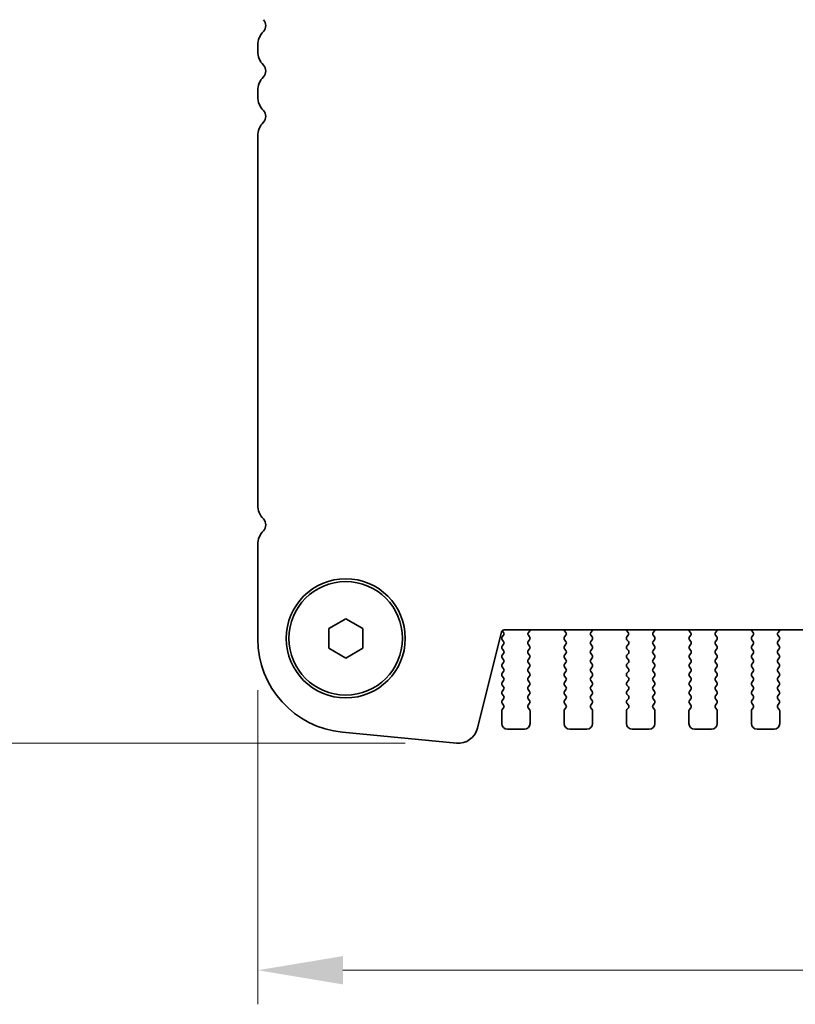
# Model space of a CAD drawing. Units: millimetres. Extents: x 43 to 7522, y 24 to 1429.
# Drawn here: x 1835 to 1903, y 1238 to 1324 of the extents above; entities that cross this region are included whole.
import ezdxf

# ---------------------------------------------------------------- set-up
doc = ezdxf.new("R2010")
doc.units = ezdxf.units.MM
doc.header["$LTSCALE"] = 3
doc.layers.get('Defpoints').update_dxf_attribs({"lineweight": 25})
doc.layers.add('Dimension (ISO)', color=7, linetype='Continuous', lineweight=18)
doc.layers.add('Visible (ISO)', color=7, linetype='Continuous', lineweight=35)
doc.styles.add('Note Text (TK)', font='MS PGothic.ttf')
doc.dimstyles.new('Default - Method 1b (TK)', dxfattribs={"dimscale": 3, "dimtxt": 2.5, "dimasz": 2.5, "dimexe": 1, "dimexo": 1.5, "dimgap": 1, "dimtad": 1, "dimtoh": 1, "dimrnd": 1e-08, "dimdsep": 46, "dimtxsty": 'Note Text (TK)', "dimcen": 0.09, "dimdle": 5, "dimclrd": 100, "dimclre": 100, "dimclrt": 7, "dimadec": 1, "dimazin": 1, "dimtfac": 1, "dimtmove": 0, "dimatfit": 3, "dimfxl": 1, "dimtolj": 1, "dimlwd": -1, "dimlwe": -1, "dimarcsym": 0})

# ---------------------------------------------------------------- blocks, each defined once
blk = doc.blocks.new('*D45')
at = {"layer": 'Defpoints', "color": 0}
for p in [(1795.754, 1342.691), (1840.254, 1342.691), (1873.255, 1260.691)]:
    blk.add_point(p, dxfattribs=at)
at = {"layer": 'Dimension (ISO)', "color": 100}
for p, q in [((1835.754, 1342.691), (1792.754, 1342.691)), ((1795.754, 1268.191), (1795.754, 1335.191)), ((1868.755, 1260.691), (1792.754, 1260.691))]:
    blk.add_line(p, q, dxfattribs=at)
for points in [[(1794.504, 1335.191), (1797.004, 1335.191), (1795.754, 1342.691)], [(1794.504, 1268.191), (1797.004, 1268.191), (1795.754, 1260.691)]]:
    blk.add_solid(points, dxfattribs=at)
at = {"layer": 'Dimension (ISO)', "color": 7, "insert": (1789.004, 1296.774), "char_height": 7.5, "attachment_point": 4, "rotation": 90, "style": 'Note Text (TK)'}
blk.add_mtext('\\A1;82', dxfattribs=at)
blk = doc.blocks.new('*D46')
at = {"layer": 'Defpoints', "color": 0}
for p in [(1815.754, 1339.441), (1841.504, 1339.441), (1873.255, 1260.691)]:
    blk.add_point(p, dxfattribs=at)
at = {"layer": 'Dimension (ISO)', "color": 100}
for p, q in [((1837.004, 1339.441), (1812.754, 1339.441)), ((1815.754, 1268.191), (1815.754, 1331.941)), ((1868.755, 1260.691), (1812.754, 1260.691))]:
    blk.add_line(p, q, dxfattribs=at)
for points in [[(1814.504, 1331.941), (1817.004, 1331.941), (1815.754, 1339.441)], [(1814.504, 1268.191), (1817.004, 1268.191), (1815.754, 1260.691)]]:
    blk.add_solid(points, dxfattribs=at)
at = {"layer": 'Dimension (ISO)', "color": 7, "insert": (1809.004, 1288.693), "char_height": 7.5, "attachment_point": 4, "rotation": 90, "style": 'Note Text (TK)'}
blk.add_mtext('\\A1;78.75', dxfattribs=at)
blk = doc.blocks.new('*D50')
at = {"layer": 'Defpoints', "color": 0}
for p in [(1855.754, 1269.879), (2143.254, 1269.879), (2143.254, 1240.691)]:
    blk.add_point(p, dxfattribs=at)
at = {"layer": 'Dimension (ISO)', "color": 100}
for p, q in [((1855.754, 1265.379), (1855.754, 1237.691)), ((2143.254, 1265.379), (2143.254, 1237.691)), ((1863.254, 1240.691), (2135.754, 1240.691))]:
    blk.add_line(p, q, dxfattribs=at)
for points in [[(1863.254, 1241.941), (1863.254, 1239.441), (1855.754, 1240.691)], [(2135.754, 1241.941), (2135.754, 1239.441), (2143.254, 1240.691)]]:
    blk.add_solid(points, dxfattribs=at)
at = {"layer": 'Dimension (ISO)', "color": 7, "insert": (1988.041, 1247.441), "char_height": 7.5, "attachment_point": 4, "style": 'Note Text (TK)'}
blk.add_mtext('\\A1;287.5', dxfattribs=at)

msp = doc.modelspace()

# ---------------------------------------------------------------- linework, layer by layer
at = {"layer": 'Visible (ISO)'}
for p, q in [((1855.7543, 1322.2056), (1855.7543, 1321.6755)), ((1855.7543, 1318.2056), (1855.7543, 1317.6755)), ((1855.7543, 1314.2056), (1855.7543, 1281.6755)), ((1855.7543, 1278.2056), (1855.7543, 1269.8792)), ((1862.0043, 1270.8066), (1863.5043, 1271.6726)), ((1863.5043, 1271.6726), (1865.0043, 1270.8066)), ((1862.0043, 1269.0745), (1862.0043, 1270.8066)), ((1865.0043, 1270.8066), (1865.0043, 1269.0745)), ((1875.112, 1262.0169), (1877.2332, 1270.5012)), ((1877.2977, 1270.616), (1877.4143, 1270.4606)), ((1877.4758, 1270.6906), (2121.5328, 1270.6906)), ((1879.6069, 1270.4622), (1879.7511, 1270.6331)), ((1882.7574, 1270.6331), (1882.9016, 1270.4622)), ((1885.1069, 1270.4622), (1885.2511, 1270.6331)), ((1888.2574, 1270.6331), (1888.4016, 1270.4622)), ((1890.6069, 1270.4622), (1890.7511, 1270.6331)), ((1893.7574, 1270.6331), (1893.9016, 1270.4622)), ((1896.1069, 1270.4622), (1896.2511, 1270.6331)), ((1899.2574, 1270.6331), (1899.4016, 1270.4622)), ((1901.6069, 1270.4622), (1901.7511, 1270.6331)), ((1877.4143, 1270.2206), (1877.2943, 1270.0606)), ((1877.2943, 1269.8206), (1877.4143, 1269.6606)), ((1879.5943, 1269.6606), (1879.7143, 1269.8206)), ((1879.7143, 1270.0606), (1879.5998, 1270.2132)), ((1882.9088, 1270.2132), (1882.7943, 1270.0606)), ((1882.7943, 1269.8206), (1882.9143, 1269.6606)), ((1885.0943, 1269.6606), (1885.2143, 1269.8206)), ((1885.2143, 1270.0606), (1885.0998, 1270.2132)), ((1888.4088, 1270.2132), (1888.2943, 1270.0606)), ((1888.2943, 1269.8206), (1888.4143, 1269.6606)), ((1890.5943, 1269.6606), (1890.7143, 1269.8206)), ((1890.7143, 1270.0606), (1890.5998, 1270.2132)), ((1893.9088, 1270.2132), (1893.7943, 1270.0606)), ((1893.7943, 1269.8206), (1893.9143, 1269.6606)), ((1896.0943, 1269.6606), (1896.2143, 1269.8206)), ((1896.2143, 1270.0606), (1896.0998, 1270.2132)), ((1899.4088, 1270.2132), (1899.2943, 1270.0606)), ((1899.2943, 1269.8206), (1899.4143, 1269.6606)), ((1901.5943, 1269.6606), (1901.7143, 1269.8206)), ((1901.7143, 1270.0606), (1901.5998, 1270.2132)), ((1863.5043, 1268.2085), (1862.0043, 1269.0745)), ((1865.0043, 1269.0745), (1863.5043, 1268.2085)), ((1877.4143, 1269.4206), (1877.2943, 1269.2606)), ((1877.2943, 1269.0206), (1877.4143, 1268.8606)), ((1877.4143, 1268.6206), (1877.2943, 1268.4606)), ((1879.7143, 1269.2606), (1879.5943, 1269.4206)), ((1879.5943, 1268.8606), (1879.7143, 1269.0206)), ((1879.7143, 1268.4606), (1879.5943, 1268.6206)), ((1882.9143, 1269.4206), (1882.7943, 1269.2606)), ((1882.7943, 1269.0206), (1882.9143, 1268.8606)), ((1882.9143, 1268.6206), (1882.7943, 1268.4606)), ((1885.2143, 1269.2606), (1885.0943, 1269.4206)), ((1885.0943, 1268.8606), (1885.2143, 1269.0206)), ((1885.2143, 1268.4606), (1885.0943, 1268.6206)), ((1888.4143, 1269.4206), (1888.2943, 1269.2606)), ((1888.2943, 1269.0206), (1888.4143, 1268.8606)), ((1888.4143, 1268.6206), (1888.2943, 1268.4606)), ((1890.7143, 1269.2606), (1890.5943, 1269.4206)), ((1890.5943, 1268.8606), (1890.7143, 1269.0206)), ((1890.7143, 1268.4606), (1890.5943, 1268.6206)), ((1893.9143, 1269.4206), (1893.7943, 1269.2606)), ((1893.7943, 1269.0206), (1893.9143, 1268.8606)), ((1893.9143, 1268.6206), (1893.7943, 1268.4606)), ((1896.2143, 1269.2606), (1896.0943, 1269.4206)), ((1896.0943, 1268.8606), (1896.2143, 1269.0206)), ((1896.2143, 1268.4606), (1896.0943, 1268.6206)), ((1899.4143, 1269.4206), (1899.2943, 1269.2606)), ((1899.2943, 1269.0206), (1899.4143, 1268.8606)), ((1899.4143, 1268.6206), (1899.2943, 1268.4606)), ((1901.7143, 1269.2606), (1901.5943, 1269.4206)), ((1901.5943, 1268.8606), (1901.7143, 1269.0206)), ((1901.7143, 1268.4606), (1901.5943, 1268.6206)), ((1877.2943, 1268.2206), (1877.4143, 1268.0606)), ((1877.4143, 1267.8206), (1877.2943, 1267.6606)), ((1879.5943, 1268.0606), (1879.7143, 1268.2206)), ((1879.7143, 1267.6606), (1879.5943, 1267.8206)), ((1882.7943, 1268.2206), (1882.9143, 1268.0606)), ((1882.9143, 1267.8206), (1882.7943, 1267.6606)), ((1885.0943, 1268.0606), (1885.2143, 1268.2206)), ((1885.2143, 1267.6606), (1885.0943, 1267.8206)), ((1888.2943, 1268.2206), (1888.4143, 1268.0606)), ((1888.4143, 1267.8206), (1888.2943, 1267.6606)), ((1890.5943, 1268.0606), (1890.7143, 1268.2206)), ((1890.7143, 1267.6606), (1890.5943, 1267.8206)), ((1893.7943, 1268.2206), (1893.9143, 1268.0606)), ((1893.9143, 1267.8206), (1893.7943, 1267.6606)), ((1896.0943, 1268.0606), (1896.2143, 1268.2206)), ((1896.2143, 1267.6606), (1896.0943, 1267.8206)), ((1899.2943, 1268.2206), (1899.4143, 1268.0606)), ((1899.4143, 1267.8206), (1899.2943, 1267.6606)), ((1901.5943, 1268.0606), (1901.7143, 1268.2206)), ((1901.7143, 1267.6606), (1901.5943, 1267.8206)), ((1877.2943, 1267.4206), (1877.4143, 1267.2606)), ((1877.4143, 1267.0206), (1877.2943, 1266.8606)), ((1879.5943, 1267.2606), (1879.7143, 1267.4206)), ((1879.7143, 1266.8606), (1879.5943, 1267.0206)), ((1882.7943, 1267.4206), (1882.9143, 1267.2606)), ((1882.9143, 1267.0206), (1882.7943, 1266.8606)), ((1885.0943, 1267.2606), (1885.2143, 1267.4206)), ((1885.2143, 1266.8606), (1885.0943, 1267.0206)), ((1888.2943, 1267.4206), (1888.4143, 1267.2606)), ((1888.4143, 1267.0206), (1888.2943, 1266.8606)), ((1890.5943, 1267.2606), (1890.7143, 1267.4206)), ((1890.7143, 1266.8606), (1890.5943, 1267.0206)), ((1893.7943, 1267.4206), (1893.9143, 1267.2606)), ((1893.9143, 1267.0206), (1893.7943, 1266.8606)), ((1896.0943, 1267.2606), (1896.2143, 1267.4206)), ((1896.2143, 1266.8606), (1896.0943, 1267.0206)), ((1899.2943, 1267.4206), (1899.4143, 1267.2606)), ((1899.4143, 1267.0206), (1899.2943, 1266.8606)), ((1901.5943, 1267.2606), (1901.7143, 1267.4206)), ((1901.7143, 1266.8606), (1901.5943, 1267.0206)), ((1877.2943, 1266.6206), (1877.4143, 1266.4606)), ((1877.4143, 1266.2206), (1877.2943, 1266.0606)), ((1879.5943, 1266.4606), (1879.7143, 1266.6206)), ((1879.7143, 1266.0606), (1879.5943, 1266.2206)), ((1882.7943, 1266.6206), (1882.9143, 1266.4606)), ((1882.9143, 1266.2206), (1882.7943, 1266.0606)), ((1885.0943, 1266.4606), (1885.2143, 1266.6206)), ((1885.2143, 1266.0606), (1885.0943, 1266.2206)), ((1888.2943, 1266.6206), (1888.4143, 1266.4606)), ((1888.4143, 1266.2206), (1888.2943, 1266.0606)), ((1890.5943, 1266.4606), (1890.7143, 1266.6206)), ((1890.7143, 1266.0606), (1890.5943, 1266.2206)), ((1893.7943, 1266.6206), (1893.9143, 1266.4606)), ((1893.9143, 1266.2206), (1893.7943, 1266.0606)), ((1896.0943, 1266.4606), (1896.2143, 1266.6206)), ((1896.2143, 1266.0606), (1896.0943, 1266.2206)), ((1899.2943, 1266.6206), (1899.4143, 1266.4606)), ((1899.4143, 1266.2206), (1899.2943, 1266.0606)), ((1901.5943, 1266.4606), (1901.7143, 1266.6206)), ((1901.7143, 1266.0606), (1901.5943, 1266.2206)), ((1877.2943, 1265.8206), (1877.4143, 1265.6606)), ((1877.4143, 1265.4206), (1877.2943, 1265.2606)), ((1879.5943, 1265.6606), (1879.7143, 1265.8206)), ((1879.7143, 1265.2606), (1879.5943, 1265.4206)), ((1882.7943, 1265.8206), (1882.9143, 1265.6606)), ((1882.9143, 1265.4206), (1882.7943, 1265.2606)), ((1885.0943, 1265.6606), (1885.2143, 1265.8206)), ((1885.2143, 1265.2606), (1885.0943, 1265.4206)), ((1888.2943, 1265.8206), (1888.4143, 1265.6606)), ((1888.4143, 1265.4206), (1888.2943, 1265.2606)), ((1890.5943, 1265.6606), (1890.7143, 1265.8206)), ((1890.7143, 1265.2606), (1890.5943, 1265.4206)), ((1893.7943, 1265.8206), (1893.9143, 1265.6606)), ((1893.9143, 1265.4206), (1893.7943, 1265.2606)), ((1896.0943, 1265.6606), (1896.2143, 1265.8206)), ((1896.2143, 1265.2606), (1896.0943, 1265.4206)), ((1899.2943, 1265.8206), (1899.4143, 1265.6606)), ((1899.4143, 1265.4206), (1899.2943, 1265.2606)), ((1901.5943, 1265.6606), (1901.7143, 1265.8206)), ((1901.7143, 1265.2606), (1901.5943, 1265.4206)), ((1877.2943, 1265.0206), (1877.4143, 1264.8606)), ((1877.4143, 1264.6206), (1877.2943, 1264.4606)), ((1879.5943, 1264.8606), (1879.7143, 1265.0206)), ((1879.7143, 1264.4606), (1879.5943, 1264.6206)), ((1882.7943, 1265.0206), (1882.9143, 1264.8606)), ((1882.9143, 1264.6206), (1882.7943, 1264.4606)), ((1885.0943, 1264.8606), (1885.2143, 1265.0206)), ((1885.2143, 1264.4606), (1885.0943, 1264.6206)), ((1888.2943, 1265.0206), (1888.4143, 1264.8606)), ((1888.4143, 1264.6206), (1888.2943, 1264.4606)), ((1890.5943, 1264.8606), (1890.7143, 1265.0206)), ((1890.7143, 1264.4606), (1890.5943, 1264.6206)), ((1893.7943, 1265.0206), (1893.9143, 1264.8606)), ((1893.9143, 1264.6206), (1893.7943, 1264.4606)), ((1896.0943, 1264.8606), (1896.2143, 1265.0206)), ((1896.2143, 1264.4606), (1896.0943, 1264.6206)), ((1899.2943, 1265.0206), (1899.4143, 1264.8606)), ((1899.4143, 1264.6206), (1899.2943, 1264.4606)), ((1901.5943, 1264.8606), (1901.7143, 1265.0206)), ((1901.7143, 1264.4606), (1901.5943, 1264.6206)), ((1877.2543, 1263.5406), (1877.2543, 1262.4406)), ((1877.2943, 1264.2206), (1877.4143, 1264.0606)), ((1877.4143, 1263.8206), (1877.2943, 1263.6606)), ((1879.5943, 1264.0606), (1879.7143, 1264.2206)), ((1879.7143, 1263.6606), (1879.5943, 1263.8206)), ((1879.7543, 1262.4406), (1879.7543, 1263.5406)), ((1882.7543, 1263.5406), (1882.7543, 1262.4406)), ((1882.7943, 1264.2206), (1882.9143, 1264.0606)), ((1882.9143, 1263.8206), (1882.7943, 1263.6606)), ((1885.0943, 1264.0606), (1885.2143, 1264.2206)), ((1885.2143, 1263.6606), (1885.0943, 1263.8206)), ((1885.2543, 1262.4406), (1885.2543, 1263.5406)), ((1888.2543, 1263.5406), (1888.2543, 1262.4406)), ((1888.2943, 1264.2206), (1888.4143, 1264.0606)), ((1888.4143, 1263.8206), (1888.2943, 1263.6606)), ((1890.5943, 1264.0606), (1890.7143, 1264.2206)), ((1890.7143, 1263.6606), (1890.5943, 1263.8206)), ((1890.7543, 1262.4406), (1890.7543, 1263.5406)), ((1893.7543, 1263.5406), (1893.7543, 1262.4406)), ((1893.7943, 1264.2206), (1893.9143, 1264.0606)), ((1893.9143, 1263.8206), (1893.7943, 1263.6606)), ((1896.0943, 1264.0606), (1896.2143, 1264.2206)), ((1896.2143, 1263.6606), (1896.0943, 1263.8206)), ((1896.2543, 1262.4406), (1896.2543, 1263.5406)), ((1899.2543, 1263.5406), (1899.2543, 1262.4406)), ((1899.2943, 1264.2206), (1899.4143, 1264.0606)), ((1899.4143, 1263.8206), (1899.2943, 1263.6606)), ((1901.5943, 1264.0606), (1901.7143, 1264.2206)), ((1901.7143, 1263.6606), (1901.5943, 1263.8206)), ((1901.7543, 1262.4406), (1901.7543, 1263.5406)), ((1863.2135, 1261.6672), (1873.2548, 1260.7002)), ((1877.7543, 1261.9406), (1879.2543, 1261.9406)), ((1883.2543, 1261.9406), (1884.7543, 1261.9406)), ((1888.7543, 1261.9406), (1890.2543, 1261.9406)), ((1894.2543, 1261.9406), (1895.7543, 1261.9406)), ((1899.7543, 1261.9406), (1901.2543, 1261.9406))]:
    msp.add_line(p, q, dxfattribs=at)
for radius in [5.25, 5]:
    msp.add_circle((1863.5043, 1269.9406), radius, dxfattribs=at)
for centre, radius, start, end in [((1855.7043, 1323.9406), 0.75, 316.05448, 43.945519), ((1857.5043, 1322.2056), 1.75, 136.05448, 180), ((1857.5043, 1321.6755), 1.75, 180, 223.945519), ((1855.7043, 1319.9406), 0.75, 316.05448, 43.945519), ((1857.5043, 1318.2056), 1.75, 136.05448, 180), ((1857.5043, 1317.6755), 1.75, 180, 223.945519), ((1855.7043, 1315.9406), 0.75, 316.05448, 43.945519), ((1857.5043, 1314.2056), 1.75, 136.05448, 180), ((1857.5043, 1281.6755), 1.75, 180, 223.945519), ((1855.7043, 1279.9406), 0.75, 316.05448, 43.945519), ((1857.5043, 1278.2056), 1.75, 136.054481, 180), ((1877.4758, 1270.4406), 0.25, 90, 165.9626), ((1877.2543, 1270.3406), 0.2, 323.130102, 36.869898), ((1879.7598, 1270.3332), 0.2, 139.840034, 216.869898), ((1879.5983, 1270.7621), 0.2, 319.840034, 339.059594), ((1882.9103, 1270.7621), 0.2, 200.940448, 220.15996), ((1882.7488, 1270.3332), 0.2, 323.130102, 40.15996), ((1885.2598, 1270.3332), 0.2, 139.840034, 216.869898), ((1885.0983, 1270.7621), 0.2, 319.840034, 339.059594), ((1888.4103, 1270.7621), 0.2, 200.940448, 220.15996), ((1888.2488, 1270.3332), 0.2, 323.130102, 40.15996), ((1890.7598, 1270.3332), 0.2, 139.840034, 216.869898), ((1890.5983, 1270.7621), 0.2, 319.840034, 339.059593), ((1893.9103, 1270.7621), 0.2, 200.940448, 220.15996), ((1893.7488, 1270.3332), 0.2, 323.130102, 40.15996), ((1896.2598, 1270.3332), 0.2, 139.840034, 216.869898), ((1896.0983, 1270.7621), 0.2, 319.840034, 339.059593), ((1899.4103, 1270.7621), 0.2, 200.940449, 220.15996), ((1899.2488, 1270.3332), 0.2, 323.130102, 40.15996), ((1901.7598, 1270.3332), 0.2, 139.840034, 216.869898), ((1901.5983, 1270.7621), 0.2, 319.840034, 339.059593), ((1864.0043, 1269.8792), 8.25, 180, 264.499589), ((1877.4543, 1269.9406), 0.2, 143.130102, 216.869898), ((1877.2543, 1269.5406), 0.2, 323.130102, 36.869898), ((1879.7543, 1269.5406), 0.2, 143.130102, 216.869898), ((1879.5543, 1269.9406), 0.2, 323.130102, 36.869898), ((1882.9543, 1269.9406), 0.2, 143.130102, 216.869898), ((1882.7543, 1269.5406), 0.2, 323.130102, 36.869898), ((1885.2543, 1269.5406), 0.2, 143.130102, 216.869898), ((1885.0543, 1269.9406), 0.2, 323.130102, 36.869898), ((1888.4543, 1269.9406), 0.2, 143.130102, 216.869898), ((1888.2543, 1269.5406), 0.2, 323.130102, 36.869898), ((1890.7543, 1269.5406), 0.2, 143.130102, 216.869898), ((1890.5543, 1269.9406), 0.2, 323.130102, 36.869898), ((1893.9543, 1269.9406), 0.2, 143.130102, 216.869898), ((1893.7543, 1269.5406), 0.2, 323.130102, 36.869898), ((1896.2543, 1269.5406), 0.2, 143.130102, 216.869898), ((1896.0543, 1269.9406), 0.2, 323.130102, 36.869898), ((1899.4543, 1269.9406), 0.2, 143.130102, 216.869898), ((1899.2543, 1269.5406), 0.2, 323.130102, 36.869898), ((1901.7543, 1269.5406), 0.2, 143.130102, 216.869898), ((1901.5543, 1269.9406), 0.2, 323.130102, 36.869898), ((1877.4543, 1269.1406), 0.2, 143.130102, 216.869898), ((1877.2543, 1268.7406), 0.2, 323.130102, 36.869898), ((1879.7543, 1268.7406), 0.2, 143.130102, 216.869898), ((1879.5543, 1269.1406), 0.2, 323.130102, 36.869898), ((1882.9543, 1269.1406), 0.2, 143.130102, 216.869898), ((1882.7543, 1268.7406), 0.2, 323.130102, 36.869898), ((1885.2543, 1268.7406), 0.2, 143.130102, 216.869898), ((1885.0543, 1269.1406), 0.2, 323.130102, 36.869898), ((1888.4543, 1269.1406), 0.2, 143.130102, 216.869898), ((1888.2543, 1268.7406), 0.2, 323.130102, 36.869898), ((1890.7543, 1268.7406), 0.2, 143.130102, 216.869898), ((1890.5543, 1269.1406), 0.2, 323.130102, 36.869898), ((1893.9543, 1269.1406), 0.2, 143.130102, 216.869898), ((1893.7543, 1268.7406), 0.2, 323.130102, 36.869898), ((1896.2543, 1268.7406), 0.2, 143.130102, 216.869898), ((1896.0543, 1269.1406), 0.2, 323.130102, 36.869898), ((1899.4543, 1269.1406), 0.2, 143.130102, 216.869898), ((1899.2543, 1268.7406), 0.2, 323.130102, 36.869898), ((1901.7543, 1268.7406), 0.2, 143.130102, 216.869898), ((1901.5543, 1269.1406), 0.2, 323.130102, 36.869898), ((1877.4543, 1268.3406), 0.2, 143.130102, 216.869898), ((1877.2543, 1267.9406), 0.2, 323.130102, 36.869898), ((1879.7543, 1267.9406), 0.2, 143.130102, 216.869898), ((1879.5543, 1268.3406), 0.2, 323.130102, 36.869898), ((1882.9543, 1268.3406), 0.2, 143.130102, 216.869898), ((1882.7543, 1267.9406), 0.2, 323.130102, 36.869898), ((1885.2543, 1267.9406), 0.2, 143.130102, 216.869898), ((1885.0543, 1268.3406), 0.2, 323.130102, 36.869898), ((1888.4543, 1268.3406), 0.2, 143.130102, 216.869898), ((1888.2543, 1267.9406), 0.2, 323.130102, 36.869898), ((1890.7543, 1267.9406), 0.2, 143.130102, 216.869898), ((1890.5543, 1268.3406), 0.2, 323.130102, 36.869898), ((1893.9543, 1268.3406), 0.2, 143.130102, 216.869898), ((1893.7543, 1267.9406), 0.2, 323.130102, 36.869898), ((1896.2543, 1267.9406), 0.2, 143.130102, 216.869898), ((1896.0543, 1268.3406), 0.2, 323.130102, 36.869898), ((1899.4543, 1268.3406), 0.2, 143.130102, 216.869898), ((1899.2543, 1267.9406), 0.2, 323.130102, 36.869898), ((1901.7543, 1267.9406), 0.2, 143.130102, 216.869898), ((1901.5543, 1268.3406), 0.2, 323.130102, 36.869898), ((1877.4543, 1267.5406), 0.2, 143.130102, 216.869898), ((1877.4543, 1266.7406), 0.2, 143.130102, 216.869898), ((1877.2543, 1267.1406), 0.2, 323.130102, 36.869898), ((1879.7543, 1267.1406), 0.2, 143.130102, 216.869898), ((1879.5543, 1267.5406), 0.2, 323.130102, 36.869898), ((1879.5543, 1266.7406), 0.2, 323.130102, 36.869898), ((1882.9543, 1267.5406), 0.2, 143.130102, 216.869898), ((1882.9543, 1266.7406), 0.2, 143.130102, 216.869898), ((1882.7543, 1267.1406), 0.2, 323.130102, 36.869898), ((1885.2543, 1267.1406), 0.2, 143.130102, 216.869898), ((1885.0543, 1267.5406), 0.2, 323.130102, 36.869898), ((1885.0543, 1266.7406), 0.2, 323.130102, 36.869898), ((1888.4543, 1267.5406), 0.2, 143.130102, 216.869898), ((1888.4543, 1266.7406), 0.2, 143.130102, 216.869898), ((1888.2543, 1267.1406), 0.2, 323.130102, 36.869898), ((1890.7543, 1267.1406), 0.2, 143.130102, 216.869898), ((1890.5543, 1267.5406), 0.2, 323.130102, 36.869898), ((1890.5543, 1266.7406), 0.2, 323.130102, 36.869898), ((1893.9543, 1267.5406), 0.2, 143.130102, 216.869898), ((1893.9543, 1266.7406), 0.2, 143.130102, 216.869898), ((1893.7543, 1267.1406), 0.2, 323.130102, 36.869898), ((1896.2543, 1267.1406), 0.2, 143.130102, 216.869898), ((1896.0543, 1267.5406), 0.2, 323.130102, 36.869898), ((1896.0543, 1266.7406), 0.2, 323.130102, 36.869898), ((1899.4543, 1267.5406), 0.2, 143.130102, 216.869898), ((1899.4543, 1266.7406), 0.2, 143.130102, 216.869898), ((1899.2543, 1267.1406), 0.2, 323.130102, 36.869898), ((1901.7543, 1267.1406), 0.2, 143.130102, 216.869898), ((1901.5543, 1267.5406), 0.2, 323.130102, 36.869898), ((1901.5543, 1266.7406), 0.2, 323.130102, 36.869898), ((1877.4543, 1265.9406), 0.2, 143.130102, 216.869898), ((1877.2543, 1266.3406), 0.2, 323.130102, 36.869898), ((1879.7543, 1266.3406), 0.2, 143.130102, 216.869898), ((1879.5543, 1265.9406), 0.2, 323.130102, 36.869898), ((1882.9543, 1265.9406), 0.2, 143.130102, 216.869898), ((1882.7543, 1266.3406), 0.2, 323.130102, 36.869898), ((1885.2543, 1266.3406), 0.2, 143.130102, 216.869898), ((1885.0543, 1265.9406), 0.2, 323.130102, 36.869898), ((1888.4543, 1265.9406), 0.2, 143.130102, 216.869898), ((1888.2543, 1266.3406), 0.2, 323.130102, 36.869898), ((1890.7543, 1266.3406), 0.2, 143.130102, 216.869898), ((1890.5543, 1265.9406), 0.2, 323.130102, 36.869898), ((1893.9543, 1265.9406), 0.2, 143.130102, 216.869898), ((1893.7543, 1266.3406), 0.2, 323.130102, 36.869898), ((1896.2543, 1266.3406), 0.2, 143.130102, 216.869898), ((1896.0543, 1265.9406), 0.2, 323.130102, 36.869898), ((1899.4543, 1265.9406), 0.2, 143.130102, 216.869898), ((1899.2543, 1266.3406), 0.2, 323.130102, 36.869898), ((1901.7543, 1266.3406), 0.2, 143.130102, 216.869898), ((1901.5543, 1265.9406), 0.2, 323.130102, 36.869898), ((1877.4543, 1265.1406), 0.2, 143.130102, 216.869898), ((1877.2543, 1265.5406), 0.2, 323.130102, 36.869898), ((1879.7543, 1265.5406), 0.2, 143.130102, 216.869898), ((1879.5543, 1265.1406), 0.2, 323.130102, 36.869898), ((1882.9543, 1265.1406), 0.2, 143.130102, 216.869898), ((1882.7543, 1265.5406), 0.2, 323.130102, 36.869898), ((1885.2543, 1265.5406), 0.2, 143.130102, 216.869898), ((1885.0543, 1265.1406), 0.2, 323.130102, 36.869898), ((1888.4543, 1265.1406), 0.2, 143.130102, 216.869898), ((1888.2543, 1265.5406), 0.2, 323.130102, 36.869898), ((1890.7543, 1265.5406), 0.2, 143.130102, 216.869898), ((1890.5543, 1265.1406), 0.2, 323.130102, 36.869898), ((1893.9543, 1265.1406), 0.2, 143.130102, 216.869898), ((1893.7543, 1265.5406), 0.2, 323.130102, 36.869898), ((1896.2543, 1265.5406), 0.2, 143.130102, 216.869898), ((1896.0543, 1265.1406), 0.2, 323.130102, 36.869898), ((1899.4543, 1265.1406), 0.2, 143.130102, 216.869898), ((1899.2543, 1265.5406), 0.2, 323.130102, 36.869898), ((1901.7543, 1265.5406), 0.2, 143.130102, 216.869898), ((1901.5543, 1265.1406), 0.2, 323.130102, 36.869898), ((1877.4543, 1264.3406), 0.2, 143.130102, 216.869898), ((1877.2543, 1264.7406), 0.2, 323.130102, 36.869898), ((1879.7543, 1264.7406), 0.2, 143.130102, 216.869898), ((1879.5543, 1264.3406), 0.2, 323.130102, 36.869898), ((1882.9543, 1264.3406), 0.2, 143.130102, 216.869898), ((1882.7543, 1264.7406), 0.2, 323.130102, 36.869898), ((1885.2543, 1264.7406), 0.2, 143.130102, 216.869898), ((1885.0543, 1264.3406), 0.2, 323.130102, 36.869898), ((1888.4543, 1264.3406), 0.2, 143.130102, 216.869898), ((1888.2543, 1264.7406), 0.2, 323.130102, 36.869898), ((1890.7543, 1264.7406), 0.2, 143.130102, 216.869898), ((1890.5543, 1264.3406), 0.2, 323.130102, 36.869898), ((1893.9543, 1264.3406), 0.2, 143.130102, 216.869898), ((1893.7543, 1264.7406), 0.2, 323.130102, 36.869898), ((1896.2543, 1264.7406), 0.2, 143.130102, 216.869898), ((1896.0543, 1264.3406), 0.2, 323.130102, 36.869898), ((1899.4543, 1264.3406), 0.2, 143.130102, 216.869898), ((1899.2543, 1264.7406), 0.2, 323.130102, 36.869898), ((1901.7543, 1264.7406), 0.2, 143.130102, 216.869898), ((1901.5543, 1264.3406), 0.2, 323.130102, 36.869898), ((1877.4543, 1263.5406), 0.2, 143.130102, 180), ((1877.2543, 1263.9406), 0.2, 323.130102, 36.869898), ((1879.7543, 1263.9406), 0.2, 143.130102, 216.869898), ((1879.5543, 1263.5406), 0.2, 0, 36.869898), ((1882.9543, 1263.5406), 0.2, 143.130102, 180), ((1882.7543, 1263.9406), 0.2, 323.130102, 36.869898), ((1885.2543, 1263.9406), 0.2, 143.130102, 216.869898), ((1885.0543, 1263.5406), 0.2, 0, 36.869898), ((1888.4543, 1263.5406), 0.2, 143.130102, 180), ((1888.2543, 1263.9406), 0.2, 323.130102, 36.869898), ((1890.7543, 1263.9406), 0.2, 143.130102, 216.869898), ((1890.5543, 1263.5406), 0.2, 0, 36.869898), ((1893.9543, 1263.5406), 0.2, 143.130102, 180), ((1893.7543, 1263.9406), 0.2, 323.130102, 36.869898), ((1896.2543, 1263.9406), 0.2, 143.130102, 216.869898), ((1896.0543, 1263.5406), 0.2, 0, 36.869898), ((1899.4543, 1263.5406), 0.2, 143.130102, 180), ((1899.2543, 1263.9406), 0.2, 323.130102, 36.869898), ((1901.7543, 1263.9406), 0.2, 143.130102, 216.869898), ((1901.5543, 1263.5406), 0.2, 0, 36.869898), ((1873.415, 1262.4423), 1.7494, 264.744678, 345.928186), ((1877.7543, 1262.4406), 0.5, 180, 270), ((1879.2543, 1262.4406), 0.5, 270, 0), ((1883.2543, 1262.4406), 0.5, 180, 270), ((1884.7543, 1262.4406), 0.5, 270, 0), ((1888.7543, 1262.4406), 0.5, 180, 270), ((1890.2543, 1262.4406), 0.5, 270, 0), ((1894.2543, 1262.4406), 0.5, 180, 270), ((1895.7543, 1262.4406), 0.5, 270, 0), ((1899.7543, 1262.4406), 0.5, 180, 270), ((1901.2543, 1262.4406), 0.5, 270, 0)]:
    msp.add_arc(centre, radius, start, end, dxfattribs=at)

# ---------------------------------------------------------------- dimensions: what is measured, and where the dimension line sits
at = {"layer": 'Dimension (ISO)', "color": 100}
for base, p1, p2, angle, picture, middle in [((1795.7543, 1342.6906), (1873.2548, 1260.6906), (1840.2543, 1342.6906), 90, '*D45', (1795.7543, 1301.6954)), ((1815.7543, 1339.4406), (1873.2548, 1260.6906), (1841.5043, 1339.4406), 270, '*D46', (1815.7543, 1300.0704)), ((2143.2543, 1240.6906), (1855.7543, 1269.8792), (2143.2543, 1269.8792), 180, '*D50', (1999.5043, 1240.6906))]:
    dim = msp.add_linear_dim(base=base, p1=p1, p2=p2, angle=angle, dimstyle='Default - Method 1b (TK)', override={"dimtoh": 0, "dimtofl": 0, "dimatfit": 1}, dxfattribs=at)
    dim.commit()
    dim.dimension.update_dxf_attribs({"geometry": picture, "text_midpoint": middle, "dimtype": 160})

doc.saveas('drawing.dxf')
